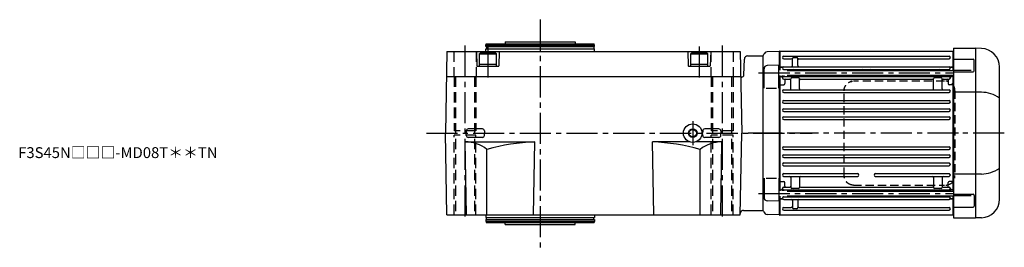
# Model space of a CAD drawing. Extents: x -727 to 1458, y 104 to 1154.
# Drawn here: x 543 to 1447, y 945 to 1154 of the extents above; entities that cross this region are included whole.
import ezdxf

# ---------------------------------------------------------------- set-up
doc = ezdxf.new("R2010")
doc.units = 0
doc.header["$LTSCALE"] = 3
doc.header["$MEASUREMENT"] = 0
for name, pattern in [('HIDDEN', [3.75, 2.5, -1.25]), ('HIDDEN2', [4.7625, 3.175, -1.5875]), ('sekkei(A2)', [14.2875, 9.525, -1.5875, 1.5875, -1.5875])]:
    doc.linetypes.add(name, pattern=pattern)
doc.layers.get('0').update_dxf_attribs({"linetype": 'CONTINUOUS'})
for name, color, linetype in [('CENTER', 3, 'sekkei(A2)'), ('HIDDEN', 1, 'HIDDEN'), ('HIDS', 1, 'HIDDEN2'), ('HOJO', 4, 'CONTINUOUS')]:
    doc.layers.add(name, color=color, linetype=linetype)
doc.layers.add('TITLE', color=4, linetype='CONTINUOUS', plot=False)
doc.styles.get("Standard").update_dxf_attribs({"font": 'simplex.shx', "bigfont": 'extfont.shx'})

msp = doc.modelspace()

# ---------------------------------------------------------------- linework, layer by layer
for p, q in [((970.65, 1130.8), (971.23, 1131.8)), ((970.65, 1129.3), (970.65, 1130.8)), ((970.65, 1130.8), (1070.65, 1130.8)), ((971.23, 1131.8), (1070.07, 1131.8)), ((988.65, 1133.8), (988.65, 1131.8)), ((988.65, 1133.8), (1052.65, 1133.8)), ((1052.65, 1133.8), (1052.65, 1131.8)), ((1070.65, 1130.8), (1070.07, 1131.8)), ((1070.65, 1129.3), (1070.65, 1130.8)), ((934.96, 1124.8), (933.65, 1049.8)), ((934.96, 1124.8), (1204.34, 1124.8)), ((962.15, 1124.8), (962.49, 1111.79)), ((964.65, 1122.7), (965.69, 1123.3)), ((964.65, 1122.7), (980.65, 1122.7)), ((964.65, 1122.7), (964.65, 1111.3)), ((979.61, 1123.3), (965.69, 1123.3)), ((970.65, 1129.3), (1070.65, 1129.3)), ((970.65, 1124.8), (970.65, 1127.3)), ((970.65, 1127.3), (1070.65, 1127.3)), ((971.35, 1129.3), (971.35, 1127.3)), ((980.65, 1122.7), (979.61, 1123.3)), ((980.65, 1111.3), (980.65, 1122.7)), ((983.15, 1124.8), (982.81, 1111.79)), ((1069.95, 1129.3), (1069.95, 1127.3)), ((1070.65, 1124.8), (1070.65, 1127.3)), ((1156.15, 1124.8), (1156.49, 1111.79)), ((1158.65, 1122.7), (1159.69, 1123.3)), ((1158.65, 1122.7), (1174.65, 1122.7)), ((1158.65, 1122.7), (1158.65, 1111.3)), ((1173.61, 1123.3), (1159.69, 1123.3)), ((1174.65, 1122.7), (1173.61, 1123.3)), ((1174.65, 1111.3), (1174.65, 1122.7)), ((1177.15, 1124.8), (1176.81, 1111.79)), ((1204.34, 1124.8), (1205.65, 1049.8)), ((1211.07, 1120.8), (1225.15, 1120.8)), ((1225.15, 1120.8), (1225.27, 1120.92)), ((1225.15, 1120.8), (1225.15, 978.8)), ((1225.15, 1120.8), (1225.15, 978.8)), ((1239.95, 1124.78), (1228.87, 1124.49)), ((1239.95, 1124.78), (1240.15, 1124.58)), ((1240.65, 1125.3), (1240.15, 1124.8)), ((1240.15, 1124.8), (1240.15, 1107.81)), ((1240.15, 1124.58), (1240.15, 1107.81)), ((1240.65, 1125.3), (1240.65, 1107.81)), ((1240.65, 1125.3), (1399.65, 1125.3)), ((1399.65, 1107.51), (1399.65, 1125.3)), ((1399.65, 1125.3), (1400.15, 1124.8)), ((1400.15, 1127.8), (1420.15, 1127.8)), ((1400.15, 1127.8), (1400.15, 971.8)), ((1400.15, 1124.8), (1400.15, 1107.51)), ((1420.15, 1127.8), (1420.15, 971.8)), ((1425.74, 1127.6), (1420.18, 1127.8)), ((964.65, 1113.3), (980.65, 1113.3)), ((1158.65, 1113.3), (1174.65, 1113.3)), ((1207.69, 1103.25), (1208.07, 1117.88)), ((1239.65, 1112.31), (1229.07, 1112.03)), ((1239.65, 1091.25), (1239.65, 1112.31)), ((1244.4, 1120.55), (1395.9, 1120.55)), ((1244.4, 1118.05), (1251.15, 1118.05)), ((1252.15, 1111.85), (1252.15, 1118.31)), ((1253.15, 1119.3), (1256.15, 1119.3)), ((1257.15, 1111.85), (1257.15, 1118.3)), ((1258.15, 1118.05), (1395.9, 1118.05)), ((1400.15, 1117.87), (1418.06, 1117.87)), ((1419.06, 1107.04), (1419.06, 1116.87)), ((962.99, 1111.3), (982.31, 1111.3)), ((964.65, 1111.3), (980.65, 1111.3)), ((1156.99, 1111.3), (1176.31, 1111.3)), ((1158.65, 1111.3), (1174.65, 1111.3)), ((1226.15, 1091.25), (1226.15, 1109.03)), ((1240.65, 1110.3), (1240.15, 1109.8)), ((1240.15, 1102.81), (1240.15, 996.79)), ((1240.15, 1102.81), (1240.15, 996.79)), ((1240.65, 1110.3), (1242.93, 1110.3)), ((1240.65, 1102.81), (1240.65, 996.79)), ((1242.93, 1110.3), (1241.65, 1110.3)), ((1243.15, 1100.7), (1243.15, 1102.81)), ((1244.15, 1102.81), (1244.15, 1102.57)), ((1244.4, 1110.85), (1395.9, 1110.85)), ((1244.4, 1108.35), (1395.9, 1108.35)), ((1247.45, 1107.51), (1400.15, 1107.51)), ((1247.45, 1103.11), (1400.15, 1103.11)), ((1252.15, 1103.11), (1252.15, 1102.95)), ((1317.65, 1103.11), (1317.65, 1102.95)), ((1322.65, 1103.11), (1322.65, 1102.95)), ((1388.15, 1103.11), (1388.15, 1102.95)), ((1396.15, 1107.73), (1396.15, 1107.51)), ((1396.15, 1103.11), (1396.15, 1102.57)), ((1397.15, 1100.7), (1397.15, 1103.11)), ((1399.65, 1110.3), (1397.37, 1110.3)), ((1397.37, 1110.3), (1398.65, 1110.3)), ((1399.65, 1110.3), (1400.15, 1109.8)), ((1399.65, 996.49), (1399.65, 1103.11)), ((1416.15, 1107.29), (1400.15, 1107.29)), ((1400.15, 1106.04), (1418.06, 1106.04)), ((1400.15, 1103.11), (1400.15, 996.49)), ((1442.15, 988.98), (1442.15, 1110.62)), ((934.56, 1101.8), (1204.74, 1101.8)), ((1204.75, 1101.5), (1204.95, 1101.3)), ((1204.95, 1101.3), (1205.69, 1101.3)), ((1240.65, 1101.83), (1240.15, 1101.33)), ((1240.65, 1094.28), (1240.15, 1093.99)), ((1240.65, 1101.83), (1242.15, 1101.83)), ((1240.65, 1094.28), (1244.15, 1094.28)), ((1244.4, 1101.95), (1395.9, 1101.95)), ((1244.4, 1099.45), (1249.65, 1099.45)), ((1245.15, 1098.45), (1245.15, 1095.28)), ((1250.65, 1090.55), (1250.65, 1099.7)), ((1257.65, 1100.7), (1251.65, 1100.7)), ((1258.65, 1090.55), (1258.65, 1099.7)), ((1259.65, 1099.45), (1380.65, 1099.45)), ((1381.65, 1090.55), (1381.65, 1099.7)), ((1388.65, 1100.7), (1382.65, 1100.7)), ((1389.65, 1090.55), (1389.65, 1099.7)), ((1390.65, 1099.45), (1395.9, 1099.45)), ((1395.15, 1098.45), (1395.15, 1095.28)), ((1399.65, 1094.28), (1396.15, 1094.28)), ((1399.65, 1101.83), (1398.15, 1101.83)), ((1399.65, 1101.83), (1400.15, 1101.33)), ((1399.65, 1094.28), (1400.15, 1093.99)), ((1228.15, 1091.25), (1237.65, 1091.25)), ((1244.4, 1089.55), (1395.9, 1089.55)), ((1244.4, 1087.05), (1395.9, 1087.05)), ((1425.74, 1087.43), (1400.15, 1087.43)), ((1244.4, 1079.75), (1395.9, 1079.75)), ((1244.4, 1077.25), (1395.9, 1077.25)), ((1244.4, 1072.25), (1395.9, 1072.25)), ((1244.4, 1069.75), (1395.9, 1069.75)), ((1244.4, 1064.75), (1395.9, 1064.75)), ((1244.4, 1062.25), (1395.9, 1062.25)), ((934.96, 974.8), (933.65, 1049.8)), ((952.82, 1051.85), (952.77, 1049.8)), ((952.82, 1047.75), (952.77, 1049.8)), ((967.6, 1053.68), (954.7, 1053.68)), ((969.48, 1051.85), (969.53, 1049.8)), ((969.48, 1047.75), (969.53, 1049.8)), ((1169.82, 1051.85), (1169.77, 1049.8)), ((1169.82, 1047.75), (1169.77, 1049.8)), ((1184.6, 1053.68), (1171.7, 1053.68)), ((1186.48, 1051.85), (1186.53, 1049.8)), ((1186.48, 1047.75), (1186.53, 1049.8)), ((1204.34, 974.8), (1205.65, 1049.8)), ((952.96, 974.8), (951.79, 1041.8)), ((951.79, 1041.8), (1015.65, 1041.8)), ((967.6, 1045.92), (954.7, 1045.92)), ((1014.48, 974.8), (1015.65, 1041.8)), ((1157.78, 1041.8), (1123.65, 1041.8)), ((1124.82, 974.8), (1123.65, 1041.8)), ((1187.51, 1041.8), (1163.52, 1041.8)), ((1184.6, 1045.92), (1171.7, 1045.92)), ((1186.34, 974.8), (1187.51, 1041.8)), ((971.78, 974.8), (971.78, 1034.88)), ((1167.52, 974.8), (1167.52, 1034.88)), ((1244.4, 1037.35), (1395.9, 1037.35)), ((1244.4, 1034.85), (1395.9, 1034.85)), ((1244.4, 1029.85), (1395.9, 1029.85)), ((1244.4, 1027.35), (1395.9, 1027.35)), ((1244.4, 1022.35), (1395.9, 1022.35)), ((1244.4, 1019.85), (1395.9, 1019.85)), ((1244.4, 1012.55), (1311.9, 1012.55)), ((1328.4, 1012.55), (1395.9, 1012.55)), ((1425.74, 1012.17), (1400.15, 1012.17)), ((1226.15, 1008.35), (1226.15, 990.57)), ((1228.15, 1008.35), (1237.65, 1008.35)), ((1239.65, 1008.35), (1239.65, 987.29)), ((1240.65, 1005.32), (1240.15, 1005.61)), ((1240.65, 1005.32), (1244.15, 1005.32)), ((1244.4, 1010.05), (1311.9, 1010.05)), ((1245.15, 1001.15), (1245.15, 1004.32)), ((1250.65, 1009.05), (1250.65, 999.9)), ((1258.65, 1009.05), (1258.65, 999.9)), ((1328.4, 1010.05), (1395.9, 1010.05)), ((1381.65, 1009.05), (1381.65, 999.9)), ((1389.65, 1009.05), (1389.65, 999.9)), ((1395.15, 1001.15), (1395.15, 1004.32)), ((1399.65, 1005.32), (1396.15, 1005.32)), ((1399.65, 1005.32), (1400.15, 1005.61)), ((1240.65, 997.77), (1240.15, 998.27)), ((1240.65, 997.77), (1242.15, 997.77)), ((1243.15, 998.9), (1243.15, 996.79)), ((1244.15, 996.79), (1244.15, 997.03)), ((1244.4, 1000.15), (1249.65, 1000.15)), ((1244.4, 997.65), (1395.9, 997.65)), ((1247.45, 996.49), (1400.15, 996.49)), ((1257.65, 998.9), (1251.65, 998.9)), ((1252.15, 996.49), (1252.15, 996.65)), ((1259.65, 1000.15), (1380.65, 1000.15)), ((1317.65, 996.49), (1317.65, 996.65)), ((1322.65, 996.49), (1322.65, 996.65)), ((1388.65, 998.9), (1382.65, 998.9)), ((1388.15, 996.49), (1388.15, 996.65)), ((1390.65, 1000.15), (1395.9, 1000.15)), ((1396.15, 997.03), (1396.15, 996.49)), ((1397.15, 998.9), (1397.15, 996.49)), ((1399.65, 997.77), (1398.15, 997.77)), ((1399.65, 997.77), (1400.15, 998.27)), ((1239.65, 987.29), (1229.07, 987.57)), ((1240.15, 991.79), (1240.15, 975.02)), ((1240.15, 991.79), (1240.15, 974.8)), ((1240.65, 989.3), (1240.15, 989.8)), ((1240.65, 991.79), (1240.65, 974.3)), ((1240.65, 989.3), (1242.93, 989.3)), ((1242.93, 989.3), (1241.65, 989.3)), ((1244.4, 991.25), (1395.9, 991.25)), ((1244.4, 988.75), (1395.9, 988.75)), ((1247.45, 992.09), (1400.15, 992.09)), ((1252.15, 987.75), (1252.15, 981.3)), ((1257.15, 987.75), (1257.15, 981.29)), ((1396.15, 992.09), (1396.15, 991.87)), ((1399.65, 989.3), (1397.37, 989.3)), ((1397.37, 989.3), (1398.65, 989.3)), ((1399.65, 974.3), (1399.65, 992.09)), ((1399.65, 989.3), (1400.15, 989.8)), ((1400.15, 993.56), (1418.06, 993.56)), ((1416.15, 992.31), (1400.15, 992.31)), ((1400.15, 992.09), (1400.15, 974.8)), ((1419.06, 992.56), (1419.06, 982.73)), ((1207.36, 978.8), (1225.15, 978.8)), ((1225.15, 978.8), (1225.27, 978.68)), ((1244.4, 981.55), (1251.15, 981.55)), ((1244.4, 979.05), (1395.9, 979.05)), ((1256.15, 980.3), (1253.15, 980.3)), ((1258.15, 981.55), (1395.9, 981.55)), ((1400.15, 981.73), (1418.06, 981.73)), ((934.96, 974.8), (1204.34, 974.8)), ((970.65, 974.8), (970.65, 972.3)), ((970.65, 972.3), (1070.65, 972.3)), ((970.65, 970.3), (970.65, 968.8)), ((970.65, 970.3), (1070.65, 970.3)), ((970.65, 968.8), (971.23, 967.8)), ((970.65, 968.8), (1070.65, 968.8)), ((971.23, 967.8), (1070.07, 967.8)), ((971.35, 970.3), (971.35, 972.3)), ((988.65, 965.8), (988.65, 967.8)), ((1052.65, 965.8), (1052.65, 967.8)), ((1069.95, 970.3), (1069.95, 972.3)), ((1070.65, 968.8), (1070.07, 967.8)), ((1070.65, 974.8), (1070.65, 972.3)), ((1070.65, 970.3), (1070.65, 968.8)), ((1239.95, 974.82), (1228.87, 975.11)), ((1239.95, 974.82), (1240.15, 975.02)), ((1239.95, 974.82), (1240.15, 975.02)), ((1240.15, 974.8), (1240.65, 974.3)), ((1399.65, 974.3), (1240.65, 974.3)), ((1399.65, 974.3), (1400.15, 974.8)), ((1400.15, 971.8), (1420.15, 971.8)), ((1425.74, 972), (1420.18, 971.8)), ((988.65, 965.8), (1052.65, 965.8))]:
    msp.add_line(p, q)
for radius in [8.5, 3.4]:
    msp.add_circle((1160.65, 1049.8), radius)
for centre, radius, start, end in [((1211.07, 1117.8), 3, 90, 178.5), ((1223.15, 1123.04), 3, 315, 345.02741), ((1228.95, 1121.49), 3, 91.5, 165.02741), ((1425.15, 1110.62), 17, 0, 88), ((962.99, 1111.8), 0.5, 181.5, 270), ((982.31, 1111.8), 0.5, 270, 358.5), ((1156.99, 1111.8), 0.5, 181.5, 270), ((1176.31, 1111.8), 0.5, 270, 358.5), ((1229.15, 1109.03), 3, 91.5, 180), ((1244.4, 1119.3), 1.25, 90, 270), ((1251.15, 1117.05), 1, 0, 90), ((1251.15, 1111.85), 1, 270, 0), ((1253.15, 1118.3), 1, 90, 180), ((1256.15, 1118.3), 1, 0, 90), ((1258.15, 1117.05), 1, 90, 180), ((1258.15, 1111.85), 1, 180, 270), ((1395.9, 1119.3), 1.25, 270, 90), ((1418.06, 1116.87), 1, 0, 90), ((1205.69, 1103.3), 2, 270, 358.5), ((1242.93, 1111.3), 1, 270, 310.92606), ((1244.4, 1109.6), 1.25, 90, 270), ((1243.15, 1107.73), 1, 4.51459, 56.25101), ((1243.15, 1102.57), 1, 303.74899, 0), ((1253.15, 1102.95), 1, 180, 270), ((1253.15, 1107.35), 1, 90, 170.90962), ((1316.65, 1107.35), 1, 9.09024, 90), ((1316.65, 1102.95), 1, 270, 360), ((1323.65, 1102.95), 1, 180, 270), ((1323.65, 1107.35), 1, 90, 170.90976), ((1387.15, 1107.35), 1, 9.09038, 90), ((1387.15, 1102.95), 1, 270, 0), ((1395.9, 1109.6), 1.25, 270, 90), ((1397.15, 1107.73), 1, 123.74899, 180), ((1397.15, 1102.57), 1, 180, 236.25101), ((1397.37, 1111.3), 1, 229.07394, 270), ((1418.06, 1107.04), 1, 270, 0), ((1242.15, 1100.83), 1, 356.75599, 90), ((1244.4, 1100.7), 1.25, 90, 270), ((1244.15, 1095.28), 1, 270, 0), ((1246.15, 1098.45), 1, 90, 180), ((1249.65, 1098.45), 1, 0, 90), ((1251.65, 1099.7), 1, 90, 180), ((1257.65, 1099.7), 1, 0, 90), ((1259.65, 1098.45), 1, 90, 180), ((1380.65, 1098.45), 1, 0, 90), ((1382.65, 1099.7), 1, 90, 180), ((1388.65, 1099.7), 1, 0, 90), ((1390.65, 1098.45), 1, 90, 180), ((1394.15, 1098.45), 1, 0, 90), ((1396.15, 1095.28), 1, 180, 270), ((1395.9, 1100.7), 1.25, 270, 90), ((1398.15, 1100.83), 1, 90, 183.24401), ((1244.4, 1088.3), 1.25, 90, 270), ((1249.65, 1090.55), 1, 270, 0), ((1259.65, 1090.55), 1, 180, 270), ((1380.65, 1090.55), 1, 270, 0), ((1390.65, 1090.55), 1, 180, 270), ((1395.9, 1088.3), 1.25, 270, 90), ((1425.08, 1057.68), 29.76, 55.00684, 88.72969), ((1244.4, 1078.5), 1.25, 90, 270), ((1395.9, 1078.5), 1.25, 270, 90), ((1244.4, 1071), 1.25, 90, 270), ((1395.9, 1071), 1.25, 270, 90), ((1244.4, 1063.5), 1.25, 90, 270), ((1395.9, 1063.5), 1.25, 270, 90), ((954.7, 1051.8), 1.88, 90, 178.5), ((967.6, 1051.8), 1.88, 1.5, 90), ((1171.7, 1051.8), 1.88, 90, 178.5), ((1184.6, 1051.8), 1.88, 1.5, 90), ((951.61, 1008.96), 32.84, 52.10462, 89.68501), ((954.7, 1047.8), 1.88, 181.5, 270), ((967.6, 1047.8), 1.88, 270, 358.5), ((1023.62, 848.83), 193.13, 92.36567, 105.5712), ((1115.68, 848.83), 193.13, 74.4288, 87.63433), ((1187.69, 1008.96), 32.84, 90.31499, 127.89538), ((1171.7, 1047.8), 1.88, 181.5, 270), ((1184.6, 1047.8), 1.88, 270, 358.5), ((1244.4, 1036.1), 1.25, 90, 270), ((1395.9, 1036.1), 1.25, 270, 90), ((1244.4, 1028.6), 1.25, 90, 270), ((1244.4, 1021.1), 1.25, 90, 270), ((1395.9, 1028.6), 1.25, 270, 90), ((1395.9, 1021.1), 1.25, 270, 90), ((1244.4, 1011.3), 1.25, 90, 270), ((1311.9, 1011.3), 1.25, 270, 90), ((1328.4, 1011.3), 1.25, 90, 270), ((1395.9, 1011.3), 1.25, 270, 90), ((1425.08, 1041.92), 29.76, 271.27031, 304.99316), ((1244.15, 1004.32), 1, 0, 90), ((1249.65, 1009.05), 1, 0, 90), ((1259.65, 1009.05), 1, 90, 180), ((1380.65, 1009.05), 1, 0, 90), ((1390.65, 1009.05), 1, 90, 180), ((1396.15, 1004.32), 1, 90, 180), ((1242.15, 998.77), 1, 270, 3.24401), ((1244.4, 998.9), 1.25, 90, 270), ((1243.15, 997.03), 1, 0, 56.25101), ((1246.15, 1001.15), 1, 180, 270), ((1249.65, 1001.15), 1, 270, 0), ((1251.65, 999.9), 1, 180, 270), ((1253.15, 996.65), 1, 90, 180), ((1257.65, 999.9), 1, 270, 0), ((1259.65, 1001.15), 1, 180, 270), ((1316.65, 996.65), 1, 0, 90), ((1323.65, 996.65), 1, 90, 180), ((1380.65, 1001.15), 1, 270, 0), ((1382.65, 999.9), 1, 180, 270), ((1387.15, 996.65), 1, 360, 90), ((1388.65, 999.9), 1, 270, 0), ((1390.65, 1001.15), 1, 180, 270), ((1394.15, 1001.15), 1, 270, 0), ((1395.9, 998.9), 1.25, 270, 90), ((1397.15, 997.03), 1, 123.74899, 180), ((1398.15, 998.77), 1, 176.75599, 270), ((1229.15, 990.57), 3, 180, 268.5), ((1242.93, 988.3), 1, 49.07394, 90), ((1244.4, 990), 1.25, 90, 270), ((1243.15, 991.87), 1, 303.74899, 355.4855), ((1251.15, 987.75), 1, 0, 90), ((1253.15, 992.25), 1, 189.09029, 270), ((1258.15, 987.75), 1, 90, 180), ((1316.65, 992.25), 1, 270, 350.90971), ((1323.65, 992.25), 1, 189.09029, 270), ((1387.15, 992.25), 1, 270, 350.90971), ((1395.9, 990), 1.25, 270, 90), ((1397.15, 991.87), 1, 180, 236.25101), ((1397.37, 988.3), 1, 90, 130.92606), ((1418.06, 992.56), 1, 0, 90), ((1425.15, 988.98), 17, 272, 0), ((1207.36, 975.8), 3, 90, 179), ((1223.15, 976.56), 3, 14.97259, 45), ((1228.95, 978.11), 3, 194.97259, 268.5), ((1244.4, 980.3), 1.25, 90, 270), ((1251.15, 982.55), 1, 270, 0), ((1253.15, 981.3), 1, 180, 270), ((1256.15, 981.3), 1, 270, 0), ((1258.15, 982.55), 1, 180, 270), ((1395.9, 980.3), 1.25, 270, 90), ((1418.06, 982.73), 1, 270, 0)]:
    msp.add_arc(centre, radius, start, end)
at = {"layer": 'CENTER'}
for p, q in [((1020.65, 1154.12), (1020.65, 944.81)), ((951.65, 1130.31), (951.65, 970.09)), ((1187.65, 1130.31), (1187.65, 970.09)), ((972.65, 1129.49), (972.65, 1100.43)), ((1166.65, 1129.49), (1166.65, 1100.43)), ((1221.15, 1105.31), (1239.65, 1105.31)), ((1221.15, 1105.31), (1400.15, 1105.31)), ((1160.65, 1060.73), (1160.65, 1038.87)), ((916.23, 1049.8), (1270.3, 1049.8)), ((1240.15, 1049.8), (1208.5, 1049.8)), ((1404.65, 1049.8), (1235.65, 1049.8)), ((1446.65, 1049.8), (1390.09, 1049.8)), ((1221.15, 994.29), (1239.65, 994.29)), ((1221.15, 994.29), (1400.15, 994.29))]:
    msp.add_line(p, q, dxfattribs=at)
at = {"layer": 'HIDDEN'}
for p, q in [((1391.68, 1097.6), (1308.14, 1097.6)), ((1299.64, 1010.8), (1299.64, 1088.8)), ((1401.38, 1088.8), (1401.38, 1010.8)), ((1308.14, 1002), (1391.68, 1002))]:
    msp.add_line(p, q, dxfattribs=at)
for centre, start, end in [((1392.74, 1088.97), 358.8908, 88.84611), ((1392.74, 1010.63), 271.15389, 1.1092)]:
    msp.add_arc(centre, 8.63, start, end, dxfattribs=at)
for points, knots in [([(1299.64, 1088.8), (1299.67, 1091.01), (1299.62, 1087.73), (1299.74, 1090.76), (1299.91, 1090.93), (1300.18, 1091.98), (1300.53, 1092.75), (1300.96, 1093.55), (1301.47, 1094.28), (1302.04, 1094.96), (1302.68, 1095.57), (1303.38, 1096.11), (1304.09, 1096.57), (1305.02, 1096.97), (1305.31, 1097.2), (1308.14, 1097.65), (1303.82, 1097.15), (1307.43, 1097.57)], [0, 0, 0, 0, 0.507298, 1.405389, 2.302973, 3.19919, 4.093501, 4.985441, 5.874635, 6.760827, 7.643864, 8.523727, 9.400536, 10.274529, 11.146068, 12.015623, 12.87529, 12.87529, 12.87529, 12.87529]), ([(1308.14, 1002), (1307.98, 1002), (1307.52, 1002.01), (1306.78, 1002.1), (1305.94, 1002.29), (1305.11, 1002.56), (1304.32, 1002.92), (1303.56, 1003.37), (1302.85, 1003.89), (1302.2, 1004.48), (1301.61, 1005.14), (1301.09, 1005.86), (1300.64, 1006.62), (1300.27, 1007.44), (1299.97, 1008.28), (1299.77, 1009.16), (1299.65, 1010), (1299.64, 1010.55), (1299.64, 1010.8)], [0, 0, 0, 0, 0.037051, 0.101745, 0.166453, 0.23117, 0.295907, 0.360675, 0.425483, 0.490336, 0.555238, 0.62019, 0.685191, 0.750238, 0.815327, 0.880453, 0.945609, 1, 1, 1, 1])]:
    msp.add_open_spline(points, degree=3, knots=knots, dxfattribs=at)
at = {"layer": 'HIDS'}
for p, q in [((941.4, 1124.8), (941.4, 1101.8)), ((961.9, 1124.8), (961.9, 1101.8)), ((1177.4, 1124.8), (1177.4, 1101.8)), ((1197.9, 1124.8), (1197.9, 1101.8)), ((941.65, 1101.8), (941.65, 1051.8)), ((942.9, 1101.8), (942.9, 974.8)), ((960.4, 1101.8), (960.4, 974.8)), ((961.65, 1101.8), (961.65, 1051.8)), ((1177.65, 1101.8), (1177.65, 1051.8)), ((1178.9, 1101.8), (1178.9, 974.8)), ((1196.4, 1101.8), (1196.4, 974.8)), ((1197.65, 1101.8), (1197.65, 1051.8)), ((961.65, 1051.8), (941.65, 1051.8)), ((1197.65, 1051.8), (1177.65, 1051.8)), ((961.65, 1047.8), (941.65, 1047.8)), ((941.65, 974.8), (941.65, 1047.8)), ((961.65, 974.8), (961.65, 1047.8)), ((1197.65, 1047.8), (1177.65, 1047.8)), ((1177.65, 974.8), (1177.65, 1047.8)), ((1197.65, 974.8), (1197.65, 1047.8))]:
    msp.add_line(p, q, dxfattribs=at)
at = {"layer": 'HOJO'}
msp.add_circle((1160.65, 1049.8), 4, dxfattribs=at)

# ---------------------------------------------------------------- texts
at = {"layer": 'TITLE'}
msp.add_text('F3S45N□□□-MD08T＊＊TN', height=10, dxfattribs=at).set_placement((541.55, 1026.88))

doc.saveas('drawing.dxf')
